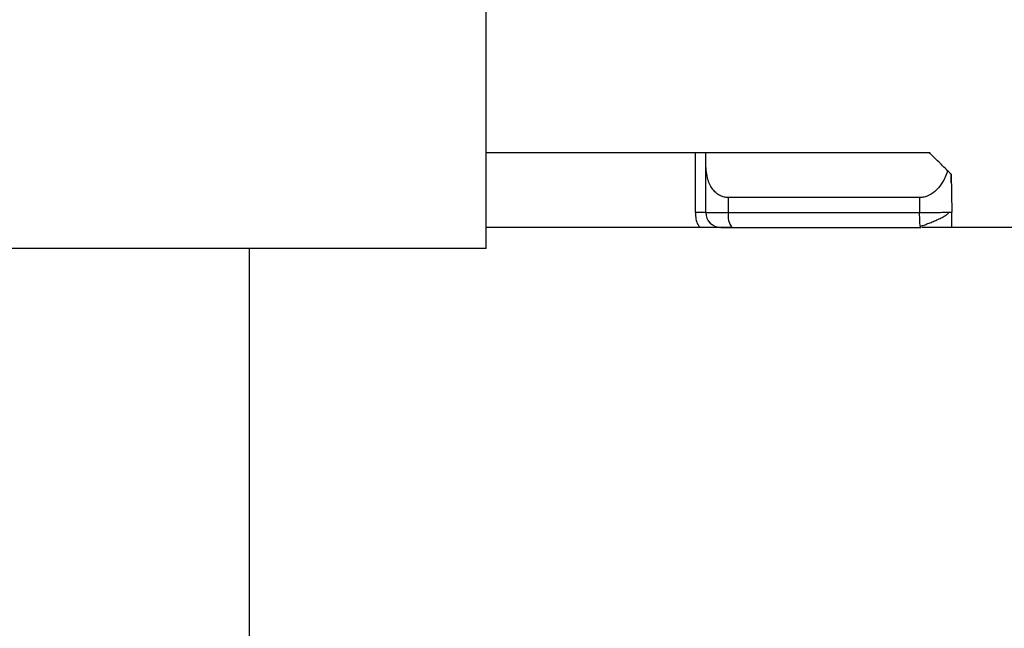
# Model space of a CAD drawing. Units: inches. Extents: x 0.2 to 15.7, y 1.9 to 9.4.
# Drawn here: x 3.8 to 3.9, y 6.6 to 6.7 of the extents above; entities that cross this region are included whole.
import ezdxf

# ---------------------------------------------------------------- set-up
doc = ezdxf.new("R2010")
doc.units = ezdxf.units.IN
doc.header["$MEASUREMENT"] = 0
doc.layers.add('GAS', color=7, linetype='Continuous')

# ---------------------------------------------------------------- blocks, each defined once
blk = doc.blocks.new('NFC 175 199')
at = {"color": 7, "linetype": 'Continuous', "lineweight": 25}
for p, q in [((-0.4310780102575649, 2.538989088306121), (-0.4537138652007151, 2.538989088306121)), ((-0.4310780102575649, 2.538989088306121), (-0.4537138652007151, 2.538989088306121)), ((-0.4310780102575649, 2.538989088306128), (-0.4537138652007151, 2.538989088306128)), ((-0.4310780102575649, 2.538989088306128), (-0.4537138652007151, 2.538989088306128)), ((-0.4310780102575649, 2.532523607727089), (-0.4310780102575649, 2.538989088306121)), ((-0.4299535914189914, 2.538989088306121), (-0.4310780102575649, 2.538989088306121)), ((-0.4310780102575649, 2.532523607727089), (-0.4310780102575649, 2.538989088306121)), ((-0.4299535914189914, 2.538989088306121), (-0.4310780102575649, 2.538989088306121)), ((-0.4310780102575649, 2.532523607727089), (-0.4310780102575649, 2.538989088306128)), ((-0.4299535914189914, 2.538989088306128), (-0.4310780102575649, 2.538989088306128)), ((-0.4310780102575649, 2.532523607727089), (-0.4310780102575649, 2.538989088306128)), ((-0.4299535914189914, 2.538989088306128), (-0.4310780102575649, 2.538989088306128)), ((-0.4299535914189914, 2.537748383499068), (-0.4299535914189914, 2.538989088306121)), ((-0.405708063333357, 2.538989088306121), (-0.4299535914189914, 2.538989088306121)), ((-0.4299535914189914, 2.537748383499068), (-0.4299535914189914, 2.538989088306121)), ((-0.405708063333357, 2.538989088306121), (-0.4299535914189914, 2.538989088306121)), ((-0.4299535914189914, 2.537748383499068), (-0.4299535914189914, 2.538989088306128)), ((-0.405708063333357, 2.538989088306128), (-0.4299535914189914, 2.538989088306128)), ((-0.4299535914189914, 2.537748383499068), (-0.4299535914189914, 2.538989088306128)), ((-0.405708063333357, 2.538989088306128), (-0.4299535914189914, 2.538989088306128)), ((-0.4299535914189914, 2.532523607727089), (-0.4299535914189914, 2.537748383499068)), ((-0.4299535914189914, 2.532523607727089), (-0.4299535914189914, 2.537748383499068)), ((-0.4299535914189914, 2.532523607727089), (-0.4299535914189914, 2.537748383499068)), ((-0.4299535914189914, 2.532523607727089), (-0.4299535914189914, 2.537748383499068)), ((-0.4033942423208803, 2.536675219122156), (-0.403322250034261, 2.532551836218193)), ((-0.4033782012158653, 2.53575658887404), (-0.4033942423208803, 2.536675219122156)), ((-0.4033942423208803, 2.536675219122156), (-0.403322250034261, 2.532551836218193)), ((-0.4033782012158653, 2.53575658887404), (-0.4033942423208803, 2.536675219122156)), ((-0.4033942423208803, 2.536675219122163), (-0.403322250034261, 2.5325518362182)), ((-0.4033782012158653, 2.53575658887404), (-0.4033942423208803, 2.536675219122163)), ((-0.4033942423208803, 2.536675219122163), (-0.403322250034261, 2.5325518362182)), ((-0.4033782012158653, 2.53575658887404), (-0.4033942423208803, 2.536675219122163)), ((-0.4068251601059814, 2.534140050129079), (-0.427507202475585, 2.534140050129079)), ((-0.427507202475585, 2.532523607727089), (-0.427507202475585, 2.534140050129079)), ((-0.4068251601059814, 2.534140050129079), (-0.427507202475585, 2.534140050129079)), ((-0.427507202475585, 2.532523607727089), (-0.427507202475585, 2.534140050129079)), ((-0.4068251601059814, 2.534140050129079), (-0.427507202475585, 2.534140050129079)), ((-0.427507202475585, 2.532523607727089), (-0.427507202475585, 2.534140050129079)), ((-0.4068251601059814, 2.534140050129079), (-0.427507202475585, 2.534140050129079)), ((-0.427507202475585, 2.532523607727089), (-0.427507202475585, 2.534140050129079)), ((-0.4299535914189914, 2.532523607727089), (-0.427507202475585, 2.532523607727089)), ((-0.4299535914189914, 2.532523607727089), (-0.427507202475585, 2.532523607727089)), ((-0.4299535914189914, 2.532523607727089), (-0.427507202475585, 2.532523607727089)), ((-0.4299535914189914, 2.532523607727089), (-0.427507202475585, 2.532523607727089)), ((-0.427507202475585, 2.532523607727089), (-0.4067963053855479, 2.532523607727089)), ((-0.427507202475585, 2.532523607727089), (-0.4067963053855479, 2.532523607727089)), ((-0.427507202475585, 2.532523607727089), (-0.4067963053855479, 2.532523607727089)), ((-0.427507202475585, 2.532523607727089), (-0.4067963053855479, 2.532523607727089)), ((-0.4332793026775104, 2.530907261668073), (-0.4537138652007151, 2.530907261668073)), ((-0.4332793026775104, 2.530907261668073), (-0.4537138652007151, 2.530907261668073)), ((-0.4332793026775104, 2.53090726166808), (-0.4537138652007151, 2.53090726166808)), ((-0.4332793026775104, 2.53090726166808), (-0.4537138652007151, 2.53090726166808)), ((-0.4271140268025295, 2.530907261668073), (-0.4332793026775104, 2.530907261668073)), ((-0.4271140268025295, 2.530907261668073), (-0.4332793026775104, 2.530907261668073)), ((-0.4271140268025295, 2.53090726166808), (-0.4332793026775104, 2.53090726166808)), ((-0.4271140268025295, 2.53090726166808), (-0.4332793026775104, 2.53090726166808)), ((-0.4283371971884904, 2.530907261668073), (-0.4271140268025295, 2.530907261668073)), ((-0.4283371971884904, 2.530907261668073), (-0.4271140268025295, 2.530907261668073)), ((-0.4283371971884904, 2.53090726166808), (-0.4271140268025295, 2.53090726166808)), ((-0.4283371971884904, 2.53090726166808), (-0.4271140268025295, 2.53090726166808)), ((-0.4271140268025295, 2.530907261668073), (-0.4066756839832788, 2.530907261668073)), ((-0.4271140268025295, 2.530907261668073), (-0.4066756839832788, 2.530907261668073)), ((-0.4271140268025295, 2.53090726166808), (-0.4066756839832788, 2.53090726166808)), ((-0.4271140268025295, 2.53090726166808), (-0.4066756839832788, 2.53090726166808)), ((-0.4066755876403061, 2.530907261668073), (-0.4067215914099407, 2.531029809929805)), ((-0.4066755876403061, 2.530907261668073), (-0.4067215914099407, 2.531029809929805)), ((-0.4066755876403061, 2.53090726166808), (-0.4067215914099407, 2.531029809929809)), ((-0.4066755876403061, 2.53090726166808), (-0.4067215914099407, 2.531029809929809)), ((-0.3887022279582624, 2.530907261668073), (-0.4065571821264147, 2.530907261668073)), ((-0.3887022279582624, 2.530907261668073), (-0.4065571821264147, 2.530907261668073)), ((-0.3887022279582624, 2.53090726166808), (-0.4065571821264147, 2.53090726166808)), ((-0.3887022279582624, 2.53090726166808), (-0.4065571821264147, 2.53090726166808))]:
    blk.add_line(p, q, dxfattribs=at)
for p, q in [((-0.4537138652007151, 2.528620353250588), (-0.5562529277007151, 2.528620353250588)), ((-0.4537138652007151, 2.528620353250588), (-0.5562529277007151, 2.528620353250588)), ((-0.4537138652007151, 2.528620353250592), (-0.5562529277007151, 2.528620353250592)), ((-0.4537138652007151, 2.528620353250592), (-0.5562529277007151, 2.528620353250592))]:
    blk.add_line(p, q)
at = {"color": 7, "linetype": 'Continuous', "lineweight": 25, "flags": 128}
for points in [[(-0.4068251601059814, 2.534140050129079), (-0.4068090226579919, 2.533234811554212), (-0.4067963053855479, 2.532523607727089)], [(-0.4068251601059814, 2.534140050129079), (-0.4068090226579919, 2.533234811554212), (-0.4067963053855479, 2.532523607727089)], [(-0.4068251601059814, 2.534140050129079), (-0.4068090226579919, 2.533234811554216), (-0.4067963053855479, 2.532523607727089)], [(-0.4068251601059814, 2.534140050129079), (-0.4068090226579919, 2.533234811554216), (-0.4067963053855479, 2.532523607727089)]]:
    blk.add_lwpolyline(points, dxfattribs=at)
at = {"color": 7, "linetype": 'Continuous', "lineweight": 25}
for centre, radius, start, end in [((-0.4283372203108033, 2.53252364102325), 0.001616366869129679, 180.0000025542368, 269.9999999995457), ((-0.4283372203108033, 2.53252364102325), 0.001616366869129679, 180.0000025542368, 269.9999999995457), ((-0.4283372203108033, 2.532523641023257), 0.001616366869129679, 180.0000025542368, 269.9999999995457), ((-0.4283372203108033, 2.532523641023257), 0.001616366869129679, 180.0000025542368, 269.9999999995457), ((-0.4255510670734495, 2.532143444092302), 0.001992734327675361, 169.0019917562997, 218.3413196663294), ((-0.4255510670734495, 2.532143444092302), 0.001992734327675361, 169.0019917562997, 218.3413196663294), ((-0.4255510670734495, 2.532143444092302), 0.001992734327675361, 169.0019917562997, 218.3413196663294), ((-0.4255510670734495, 2.532143444092302), 0.001992734327675361, 169.0019917562997, 218.3413196663294)]:
    blk.add_arc(centre, radius, start, end, dxfattribs=at)
for points, knots in [([(-0.4037605142187086, 2.537041515105731), (-0.4041247376566002, 2.537405722544694), (-0.4047751318688189, 2.538056088187613), (-0.4054230027946506, 2.538704006789946), (-0.405708063333357, 2.538989088306121)], [0, 0, 0, 0, 0.560004119116664, 1, 1, 1, 1]), ([(-0.4037605142187086, 2.537041515105731), (-0.4041247376566002, 2.537405722544694), (-0.4047751318688189, 2.538056088187613), (-0.4054230027946506, 2.538704006789946), (-0.405708063333357, 2.538989088306121)], [0, 0, 0, 0, 0.560004119116664, 1, 1, 1, 1]), ([(-0.4037605142187086, 2.537041515105731), (-0.4041247376566002, 2.537405722544701), (-0.4047751318688189, 2.538056088187613), (-0.4054230027946506, 2.538704006789953), (-0.405708063333357, 2.538989088306128)], [0, 0, 0, 0, 0.560004119116664, 1, 1, 1, 1]), ([(-0.4037605142187086, 2.537041515105731), (-0.4041247376566002, 2.537405722544701), (-0.4047751318688189, 2.538056088187613), (-0.4054230027946506, 2.538704006789953), (-0.405708063333357, 2.538989088306128)], [0, 0, 0, 0, 0.560004119116664, 1, 1, 1, 1]), ([(-0.427507202475585, 2.534140050129079), (-0.4276551589895714, 2.534149552102377), (-0.4279581632909846, 2.534169011460431), (-0.4283896519764223, 2.53432780551314), (-0.4287974673129771, 2.534589213546543), (-0.4293314807973729, 2.535141508460125), (-0.4298459964953167, 2.536192215468244), (-0.429914654993075, 2.537185237774541), (-0.4299535914189914, 2.537748383499068)], [0, 0, 0, 0, 0.07975614144120217, 0.1633348425805748, 0.2606364867797988, 0.3698766769079896, 0.6426553028355675, 0.9999999999999999, 0.9999999999999999, 0.9999999999999999, 0.9999999999999999]), ([(-0.427507202475585, 2.534140050129079), (-0.4276551589895714, 2.534149552102377), (-0.4279581632909846, 2.534169011460431), (-0.4283896519764223, 2.53432780551314), (-0.4287974673129771, 2.534589213546543), (-0.4293314807973729, 2.535141508460125), (-0.4298459964953167, 2.536192215468244), (-0.429914654993075, 2.537185237774541), (-0.4299535914189914, 2.537748383499068)], [0, 0, 0, 0, 0.07975614144120217, 0.1633348425805748, 0.2606364867797988, 0.3698766769079896, 0.6426553028355675, 0.9999999999999999, 0.9999999999999999, 0.9999999999999999, 0.9999999999999999]), ([(-0.427507202475585, 2.534140050129079), (-0.4276551589895714, 2.534149552102381), (-0.4279581632909846, 2.534169011460435), (-0.4283896519764223, 2.534327805513144), (-0.4287974673129771, 2.53458921354655), (-0.4293314807973729, 2.535141508460132), (-0.4298459964953167, 2.536192215468244), (-0.429914654993075, 2.537185237774544), (-0.4299535914189914, 2.537748383499068)], [0, 0, 0, 0, 0.07975614144120217, 0.1633348425805748, 0.2606364867797988, 0.3698766769079896, 0.6426553028355675, 0.9999999999999999, 0.9999999999999999, 0.9999999999999999, 0.9999999999999999]), ([(-0.427507202475585, 2.534140050129079), (-0.4276551589895714, 2.534149552102381), (-0.4279581632909846, 2.534169011460435), (-0.4283896519764223, 2.534327805513144), (-0.4287974673129771, 2.53458921354655), (-0.4293314807973729, 2.535141508460132), (-0.4298459964953167, 2.536192215468244), (-0.429914654993075, 2.537185237774544), (-0.4299535914189914, 2.537748383499068)], [0, 0, 0, 0, 0.07975614144120217, 0.1633348425805748, 0.2606364867797988, 0.3698766769079896, 0.6426553028355675, 0.9999999999999999, 0.9999999999999999, 0.9999999999999999, 0.9999999999999999]), ([(-0.4037605142187086, 2.537041515105731), (-0.4039357895168152, 2.536589611382666), (-0.4042483940786816, 2.535783638339794), (-0.405031397689978, 2.534835913479608), (-0.4057908505042409, 2.53435038927898), (-0.4063901178580824, 2.534165459635556), (-0.4066822423307048, 2.534148397525573), (-0.4068251601059814, 2.534140050129079)], [0, 0, 0, 0, 0.3458950390245177, 0.6169059091327209, 0.8211739022596319, 0.9125118555762135, 1, 1, 1, 1]), ([(-0.4037605142187086, 2.537041515105731), (-0.4039357895168152, 2.536589611382666), (-0.4042483940786816, 2.535783638339794), (-0.405031397689978, 2.534835913479608), (-0.4057908505042409, 2.53435038927898), (-0.4063901178580824, 2.534165459635556), (-0.4066822423307048, 2.534148397525573), (-0.4068251601059814, 2.534140050129079)], [0, 0, 0, 0, 0.3458950390245177, 0.6169059091327209, 0.8211739022596319, 0.9125118555762135, 1, 1, 1, 1]), ([(-0.4037605142187086, 2.537041515105731), (-0.4039357895168152, 2.53658961138267), (-0.4042483940786816, 2.535783638339797), (-0.405031397689978, 2.534835913479615), (-0.4057908505042409, 2.534350389278984), (-0.4063901178580824, 2.53416545963556), (-0.4066822423307048, 2.534148397525581), (-0.4068251601059814, 2.534140050129079)], [0, 0, 0, 0, 0.3458950390245177, 0.6169059091327209, 0.8211739022596319, 0.9125118555762135, 1, 1, 1, 1]), ([(-0.4037605142187086, 2.537041515105731), (-0.4039357895168152, 2.53658961138267), (-0.4042483940786816, 2.535783638339797), (-0.405031397689978, 2.534835913479615), (-0.4057908505042409, 2.534350389278984), (-0.4063901178580824, 2.53416545963556), (-0.4066822423307048, 2.534148397525581), (-0.4068251601059814, 2.534140050129079)], [0, 0, 0, 0, 0.3458950390245177, 0.6169059091327209, 0.8211739022596319, 0.9125118555762135, 1, 1, 1, 1]), ([(-0.4033942423208803, 2.536675219122156), (-0.4034114199860763, 2.536692618425359), (-0.4034470787203066, 2.536728737253011), (-0.4036535204223721, 2.536934745802181), (-0.4037605142187086, 2.537041515105731)], [0, 0, 0, 0, 0.4817239188302478, 1, 1, 1, 1]), ([(-0.4033942423208803, 2.536675219122156), (-0.4034114199860763, 2.536692618425359), (-0.4034470787203066, 2.536728737253011), (-0.4036535204223721, 2.536934745802181), (-0.4037605142187086, 2.537041515105731)], [0, 0, 0, 0, 0.4817239188302478, 1, 1, 1, 1]), ([(-0.4033942423208803, 2.536675219122163), (-0.4034114199860763, 2.536692618425359), (-0.4034470787203066, 2.536728737253018), (-0.4036535204223721, 2.536934745802181), (-0.4037605142187086, 2.537041515105731)], [0, 0, 0, 0, 0.4817239188302478, 1, 1, 1, 1]), ([(-0.4033942423208803, 2.536675219122163), (-0.4034114199860763, 2.536692618425359), (-0.4034470787203066, 2.536728737253018), (-0.4036535204223721, 2.536934745802181), (-0.4037605142187086, 2.537041515105731)], [0, 0, 0, 0, 0.4817239188302478, 1, 1, 1, 1]), ([(-0.4299535914189914, 2.532523607727089), (-0.4299691411419762, 2.532523607727089), (-0.4300002403692549, 2.532523607727089), (-0.430245334906358, 2.532523607727089), (-0.4306062362317427, 2.532523607727089), (-0.4309207528486017, 2.532523607727089), (-0.4310780102575649, 2.532523607727089)], [0, 0, 0, 0, 0.2500014943509939, 0.4999994727126045, 0.7500011662715039, 1, 1, 1, 1]), ([(-0.4299535914189914, 2.532523607727089), (-0.4299691411419762, 2.532523607727089), (-0.4300002403692549, 2.532523607727089), (-0.430245334906358, 2.532523607727089), (-0.4306062362317427, 2.532523607727089), (-0.4309207528486017, 2.532523607727089), (-0.4310780102575649, 2.532523607727089)], [0, 0, 0, 0, 0.2500014943509939, 0.4999994727126045, 0.7500011662715039, 1, 1, 1, 1]), ([(-0.4299535914189914, 2.532523607727089), (-0.4299691411419762, 2.532523607727089), (-0.4300002403692549, 2.532523607727089), (-0.430245334906358, 2.532523607727089), (-0.4306062362317427, 2.532523607727089), (-0.4309207528486017, 2.532523607727089), (-0.4310780102575649, 2.532523607727089)], [0, 0, 0, 0, 0.2500014943509939, 0.4999994727126045, 0.7500011662715039, 1, 1, 1, 1]), ([(-0.4299535914189914, 2.532523607727089), (-0.4299691411419762, 2.532523607727089), (-0.4300002403692549, 2.532523607727089), (-0.430245334906358, 2.532523607727089), (-0.4306062362317427, 2.532523607727089), (-0.4309207528486017, 2.532523607727089), (-0.4310780102575649, 2.532523607727089)], [0, 0, 0, 0, 0.2500014943509939, 0.4999994727126045, 0.7500011662715039, 1, 1, 1, 1]), ([(-0.4067402819467141, 2.531024607409261), (-0.4066335746098861, 2.531059768586683), (-0.4064088678586071, 2.531133811798565), (-0.4059960454717029, 2.531283188399076), (-0.4055322274640734, 2.531461363887811), (-0.4050424557620573, 2.53166526873563), (-0.4045657492722476, 2.531885731259589), (-0.4041417265158529, 2.532114227522545), (-0.403791759455979, 2.532343007169839), (-0.4036419569515779, 2.532492213387588), (-0.4035677801011044, 2.532566094978208)], [0, 0, 0, 0, 0.09931680905547248, 0.2091436088064571, 0.3287474196763973, 0.4566444182274392, 0.5905657880620904, 0.727756474764832, 0.8651947285847271, 1, 1, 1, 1]), ([(-0.4067402819467141, 2.531024607409261), (-0.4066335746098861, 2.531059768586683), (-0.4064088678586071, 2.531133811798565), (-0.4059960454717029, 2.531283188399076), (-0.4055322274640734, 2.531461363887811), (-0.4050424557620573, 2.53166526873563), (-0.4045657492722476, 2.531885731259589), (-0.4041417265158529, 2.532114227522545), (-0.403791759455979, 2.532343007169839), (-0.4036419569515779, 2.532492213387588), (-0.4035677801011044, 2.532566094978208)], [0, 0, 0, 0, 0.09931680905547248, 0.2091436088064571, 0.3287474196763973, 0.4566444182274392, 0.5905657880620904, 0.727756474764832, 0.8651947285847271, 1, 1, 1, 1]), ([(-0.4067402819467141, 2.531024607409261), (-0.4066335746098861, 2.53105976858669), (-0.4064088678586071, 2.531133811798572), (-0.4059960454717029, 2.531283188399083), (-0.4055322274640734, 2.531461363887814), (-0.4050424557620573, 2.531665268735633), (-0.4045657492722476, 2.531885731259592), (-0.4041417265158529, 2.532114227522545), (-0.403791759455979, 2.532343007169843), (-0.4036419569515779, 2.532492213387592), (-0.4035677801011044, 2.532566094978211)], [0, 0, 0, 0, 0.09931680905547248, 0.2091436088064571, 0.3287474196763973, 0.4566444182274392, 0.5905657880620904, 0.727756474764832, 0.8651947285847271, 1, 1, 1, 1]), ([(-0.4067402819467141, 2.531024607409261), (-0.4066335746098861, 2.53105976858669), (-0.4064088678586071, 2.531133811798572), (-0.4059960454717029, 2.531283188399083), (-0.4055322274640734, 2.531461363887814), (-0.4050424557620573, 2.531665268735633), (-0.4045657492722476, 2.531885731259592), (-0.4041417265158529, 2.532114227522545), (-0.403791759455979, 2.532343007169843), (-0.4036419569515779, 2.532492213387592), (-0.4035677801011044, 2.532566094978211)], [0, 0, 0, 0, 0.09931680905547248, 0.2091436088064571, 0.3287474196763973, 0.4566444182274392, 0.5905657880620904, 0.727756474764832, 0.8651947285847271, 1, 1, 1, 1]), ([(-0.403605113003163, 2.532550583759544), (-0.4035720685663637, 2.532550822369171), (-0.4033417158975805, 2.532552485716153), (-0.4033312309232517, 2.532552135874521), (-0.403322250034261, 2.532551836218193)], [0, 0, 0, 0, 0.1434515040554269, 1, 1, 1, 1]), ([(-0.403605113003163, 2.532550583759544), (-0.4035720685663637, 2.532550822369171), (-0.4033417158975805, 2.532552485716153), (-0.4033312309232517, 2.532552135874521), (-0.403322250034261, 2.532551836218193)], [0, 0, 0, 0, 0.1434515040554269, 1, 1, 1, 1]), ([(-0.403605113003163, 2.532550583759548), (-0.4035720685663637, 2.532550822369178), (-0.4033417158975805, 2.532552485716156), (-0.4033312309232517, 2.532552135874521), (-0.403322250034261, 2.5325518362182)], [0, 0, 0, 0, 0.1434515040554269, 1, 1, 1, 1]), ([(-0.403605113003163, 2.532550583759548), (-0.4035720685663637, 2.532550822369178), (-0.4033417158975805, 2.532552485716156), (-0.4033312309232517, 2.532552135874521), (-0.403322250034261, 2.5325518362182)], [0, 0, 0, 0, 0.1434515040554269, 1, 1, 1, 1]), ([(-0.4032935398282902, 2.530907261668073), (-0.4032944045338596, 2.530956349451078), (-0.4033058934517033, 2.531608554694127), (-0.4033143915445638, 2.532098638362775), (-0.403322250034261, 2.532551836218193)], [0, 0, 0, 0, 0.07526431829211823, 1, 1, 1, 1]), ([(-0.4032935398282902, 2.530907261668073), (-0.4032944045338596, 2.530956349451078), (-0.4033058934517033, 2.531608554694127), (-0.4033143915445638, 2.532098638362775), (-0.403322250034261, 2.532551836218193)], [0, 0, 0, 0, 0.07526431829211823, 1, 1, 1, 1]), ([(-0.4032935398282902, 2.53090726166808), (-0.4032944045338596, 2.530956349451085), (-0.4033058934517033, 2.531608554694131), (-0.4033143915445638, 2.532098638362779), (-0.403322250034261, 2.5325518362182)], [0, 0, 0, 0, 0.07526431829211823, 1, 1, 1, 1]), ([(-0.4032935398282902, 2.53090726166808), (-0.4032944045338596, 2.530956349451085), (-0.4033058934517033, 2.531608554694131), (-0.4033143915445638, 2.532098638362779), (-0.403322250034261, 2.5325518362182)], [0, 0, 0, 0, 0.07526431829211823, 1, 1, 1, 1])]:
    blk.add_open_spline(points, degree=3, knots=knots, dxfattribs=at)
at = {"color": 8, "linetype": 'Continuous', "lineweight": 25}
for points, knots in [([(-0.4310780102575649, 2.532523607727089), (-0.4310503241229711, 2.532045678467011), (-0.4310154189135318, 2.531443130615411), (-0.430658104007426, 2.530999096534888), (-0.4305842043491506, 2.530907261668073)], [0, 0, 0, 0, 0.7931805894130237, 1, 1, 1, 1]), ([(-0.4310780102575649, 2.532523607727089), (-0.4310503241229711, 2.532045678467011), (-0.4310154189135318, 2.531443130615411), (-0.430658104007426, 2.530999096534888), (-0.4305842043491506, 2.530907261668073)], [0, 0, 0, 0, 0.7931805894130237, 1, 1, 1, 1]), ([(-0.4310780102575649, 2.532523607727089), (-0.4310503241229711, 2.532045678467014), (-0.4310154189135318, 2.531443130615415), (-0.430658104007426, 2.530999096534892), (-0.4305842043491506, 2.53090726166808)], [0, 0, 0, 0, 0.7931805894130237, 1, 1, 1, 1]), ([(-0.4310780102575649, 2.532523607727089), (-0.4310503241229711, 2.532045678467014), (-0.4310154189135318, 2.531443130615415), (-0.430658104007426, 2.530999096534892), (-0.4305842043491506, 2.53090726166808)], [0, 0, 0, 0, 0.7931805894130237, 1, 1, 1, 1]), ([(-0.4067963053855479, 2.532523607727089), (-0.4065311183465834, 2.5325258816043), (-0.4060129675280333, 2.532530324548961), (-0.4052802867743139, 2.532536936124387), (-0.4046541763845255, 2.532542448515507), (-0.4040232993507615, 2.532547763934861), (-0.4037634391662497, 2.532549516168448), (-0.403605113003163, 2.532550583759544)], [0, 0, 0, 0, 0.197377415687066, 0.3856571192212998, 0.5648137019036171, 0.734852120824932, 1, 1, 1, 1]), ([(-0.4067963053855479, 2.532523607727089), (-0.4065311183465834, 2.5325258816043), (-0.4060129675280333, 2.532530324548961), (-0.4052802867743139, 2.532536936124387), (-0.4046541763845255, 2.532542448515507), (-0.4040232993507615, 2.532547763934861), (-0.4037634391662497, 2.532549516168448), (-0.403605113003163, 2.532550583759544)], [0, 0, 0, 0, 0.197377415687066, 0.3856571192212998, 0.5648137019036171, 0.734852120824932, 1, 1, 1, 1]), ([(-0.4067963053855479, 2.532523607727089), (-0.4065311183465834, 2.532525881604304), (-0.4060129675280333, 2.532530324548961), (-0.4052802867743139, 2.532536936124391), (-0.4046541763845255, 2.53254244851551), (-0.4040232993507615, 2.532547763934868), (-0.4037634391662497, 2.532549516168448), (-0.403605113003163, 2.532550583759548)], [0, 0, 0, 0, 0.197377415687066, 0.3856571192212998, 0.5648137019036171, 0.734852120824932, 1, 1, 1, 1]), ([(-0.4067963053855479, 2.532523607727089), (-0.4065311183465834, 2.532525881604304), (-0.4060129675280333, 2.532530324548961), (-0.4052802867743139, 2.532536936124391), (-0.4046541763845255, 2.53254244851551), (-0.4040232993507615, 2.532547763934868), (-0.4037634391662497, 2.532549516168448), (-0.403605113003163, 2.532550583759548)], [0, 0, 0, 0, 0.197377415687066, 0.3856571192212998, 0.5648137019036171, 0.734852120824932, 1, 1, 1, 1]), ([(-0.4067215914099407, 2.531029809929805), (-0.406721655648532, 2.53102996977664), (-0.406736468715863, 2.531066829582077), (-0.4067628650855184, 2.531371117806952), (-0.406790863874539, 2.531883933771027), (-0.4067944915687747, 2.53231038545302), (-0.4067963053855479, 2.532523607727089)], [0, 0, 0, 0, 0.001449799490305637, 0.3343158291819708, 0.6671634825069964, 1, 1, 1, 1]), ([(-0.4067215914099407, 2.531029809929805), (-0.406721655648532, 2.53102996977664), (-0.406736468715863, 2.531066829582077), (-0.4067628650855184, 2.531371117806952), (-0.406790863874539, 2.531883933771027), (-0.4067944915687747, 2.53231038545302), (-0.4067963053855479, 2.532523607727089)], [0, 0, 0, 0, 0.001449799490305637, 0.3343158291819708, 0.6671634825069964, 1, 1, 1, 1]), ([(-0.4067215914099407, 2.531029809929809), (-0.406721655648532, 2.531029969776643), (-0.406736468715863, 2.53106682958208), (-0.4067628650855184, 2.531371117806952), (-0.406790863874539, 2.531883933771031), (-0.4067944915687747, 2.532310385453023), (-0.4067963053855479, 2.532523607727089)], [0, 0, 0, 0, 0.001449799490305637, 0.3343158291819708, 0.6671634825069964, 1, 1, 1, 1]), ([(-0.4067215914099407, 2.531029809929809), (-0.406721655648532, 2.531029969776643), (-0.406736468715863, 2.53106682958208), (-0.4067628650855184, 2.531371117806952), (-0.406790863874539, 2.531883933771031), (-0.4067944915687747, 2.532310385453023), (-0.4067963053855479, 2.532523607727089)], [0, 0, 0, 0, 0.001449799490305637, 0.3343158291819708, 0.6671634825069964, 1, 1, 1, 1])]:
    blk.add_open_spline(points, degree=3, knots=knots, dxfattribs=at)
at = {"layer": 'GAS'}
for p, q in [((-0.4537138652007151, 2.528620353250588), (-0.4537138652007151, 2.692682853250588)), ((-0.4537138652007151, 2.528620353250588), (-0.4537138652007151, 2.692682853250588)), ((-0.4537138652007151, 2.528620353250592), (-0.4537138652007151, 2.692682853250592)), ((-0.4537138652007151, 2.528620353250592), (-0.4537138652007151, 2.692682853250592)), ((-0.4793486308257151, 2.473932853250588), (-0.4793486308257151, 2.528620353250588)), ((-0.4793486308257151, 2.473932853250588), (-0.4793486308257151, 2.528620353250588)), ((-0.4793486308257151, 2.473932853250592), (-0.4793486308257151, 2.528620353250592)), ((-0.4793486308257151, 2.473932853250592), (-0.4793486308257151, 2.528620353250592))]:
    blk.add_line(p, q, dxfattribs=at)

msp = doc.modelspace()

# ---------------------------------------------------------------- block references
msp.add_blockref('NFC 175 199', (4.301102598439291, 4.159127162153567))

doc.saveas('drawing.dxf')
